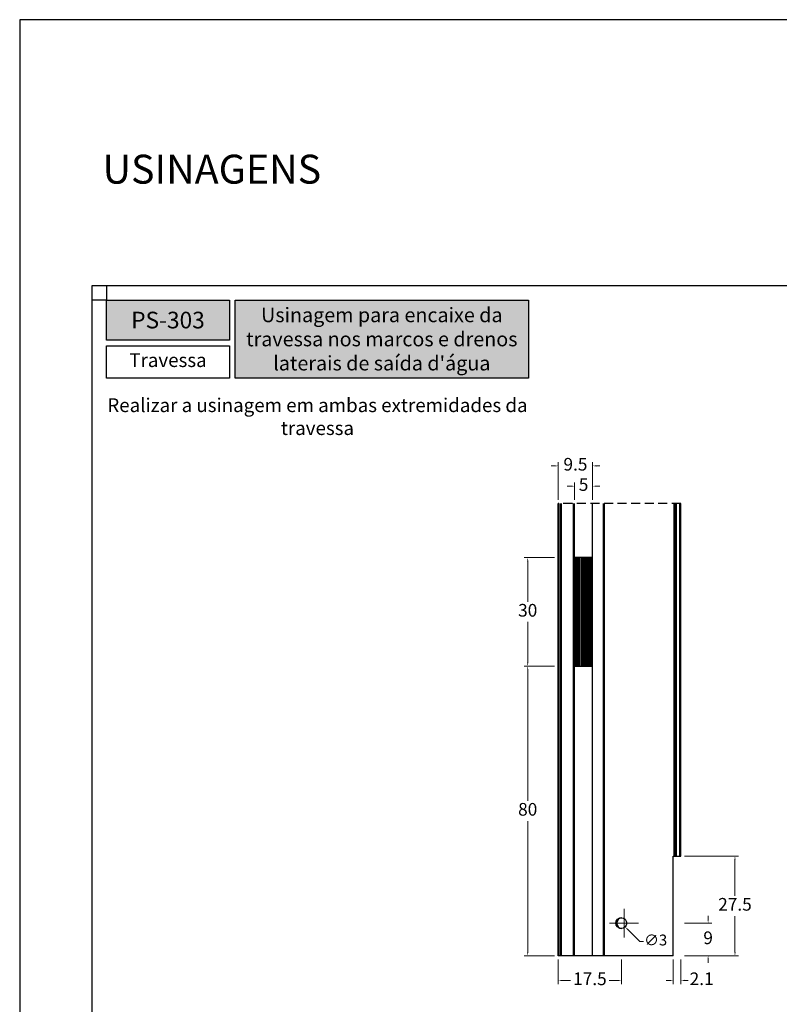
# Model space of a CAD drawing. Units: millimetres. Extents: x 0 to 2620, y 0 to 594.
# Drawn here: x 0 to 210, y 322 to 594 of the extents above; entities that cross this region are included whole.
import ezdxf

# ---------------------------------------------------------------- set-up
doc = ezdxf.new("R2010")
doc.units = ezdxf.units.MM
doc.linetypes.add('DASHED', pattern=[0.75, 0.5, -0.25])
doc.layers.add('Layer 1', color=7, linetype='Continuous')
doc.layers.add('Layout', color=9, linetype='Continuous')
doc.layers.add('Layout 2 - Gride', color=253, linetype='Continuous', plot=False)
doc.styles.add('Perfil-01', font='txt')
doc.dimstyles.new('New_Cota-Perfil 1-2', dxfattribs={"dimtxt": 1.3, "dimasz": 2, "dimexe": 1, "dimexo": 1, "dimgap": 1, "dimtad": 0, "dimtih": 1, "dimtoh": 1, "dimdec": 1, "dimzin": 11, "dimdsep": 46, "dimtxsty": 'Perfil-01', "dimcen": 0.09, "dimadec": 1, "dimazin": 3, "dimtfac": 1, "dimtdec": 1, "dimtofl": 0, "dimtmove": 0, "dimatfit": 1, "dimfxl": 1, "dimfrac": 2, "dimtzin": 11, "dimlwd": 0, "dimlwe": 0, "dimarcsym": 0})

# ---------------------------------------------------------------- blocks, each defined once
blk = doc.blocks.new('SW_CENTERMARKSYMBOL_0')
at = {"color": 0, "linetype": 'Continuous', "lineweight": 18}
for p, q in [((0, 2.5), (0, 4)), ((-2.5, 0), (-4, 0)), ((0, 0), (-2.5, 0)), ((0, 0), (0, 2.5)), ((0, 0), (0, -2.5)), ((0, 0), (2.5, 0)), ((2.5, 0), (4, 0)), ((0, -2.5), (0, -4))]:
    blk.add_line(p, q, dxfattribs=at)
blk = doc.blocks.new('*D14')
at = {"color": 0, "lineweight": 0}
for p, q in [((148.89, 334.35), (148.89, 327.52)), ((166.39, 334.35), (166.39, 327.52)), ((149.89, 328.52), (152.31, 328.52)), ((165.39, 328.52), (162.97, 328.52))]:
    blk.add_line(p, q, dxfattribs=at)
at = {"color": 0}
for points in [[(149.89, 328.69), (149.89, 328.36), (148.89, 328.52)], [(165.39, 328.36), (165.39, 328.69), (166.39, 328.52)]]:
    blk.add_solid(points, dxfattribs=at)
at = {"layer": 'Defpoints', "color": 0}
for p in [(148.89, 335.35), (166.39, 335.35), (166.39, 328.52)]:
    blk.add_point(p, dxfattribs=at)
at = {"color": 0, "insert": (157.64, 328.52), "char_height": 3.5, "attachment_point": 5, "style": 'Perfil-01'}
blk.add_mtext('17.5', dxfattribs=at)
blk = doc.blocks.new('*D15')
at = {"color": 0, "lineweight": 0}
for p, q in [((166.22, 344.35), (166.4, 344.35)), ((166.31, 344.26), (166.31, 344.44)), ((171.47, 339.3), (168.1, 342.6)), ((172.47, 339.3), (171.47, 339.3))]:
    blk.add_line(p, q, dxfattribs=at)
at = {"color": 0}
blk.add_solid([(168.21, 342.72), (167.98, 342.48), (167.38, 343.3)], dxfattribs=at)
at = {"layer": 'Defpoints', "color": 0}
for p in [(165.24, 345.4), (167.38, 343.3)]:
    blk.add_point(p, dxfattribs=at)
at = {"color": 0, "insert": (175.82, 339.3), "char_height": 3, "attachment_point": 5, "style": 'Perfil-01'}
blk.add_mtext('∅3', dxfattribs=at)
blk = doc.blocks.new('*D16')
at = {"color": 0, "lineweight": 0}
for p, q in [((190.32, 345.35), (190.32, 346.35)), ((183.79, 344.35), (191.32, 344.35)), ((183.79, 335.35), (191.32, 335.35)), ((190.32, 334.35), (190.32, 333.35))]:
    blk.add_line(p, q, dxfattribs=at)
at = {"color": 0}
for points in [[(190.15, 345.35), (190.48, 345.35), (190.32, 344.35)], [(190.48, 334.35), (190.15, 334.35), (190.32, 335.35)]]:
    blk.add_solid(points, dxfattribs=at)
at = {"layer": 'Defpoints', "color": 0}
for p in [(182.79, 344.35), (190.32, 344.35), (182.79, 335.35)]:
    blk.add_point(p, dxfattribs=at)
at = {"color": 0, "insert": (190.32, 339.85), "char_height": 3.5, "attachment_point": 5, "style": 'Perfil-01'}
blk.add_mtext('9', dxfattribs=at)
blk = doc.blocks.new('*D17')
at = {"color": 0, "lineweight": 0}
for p, q in [((183.79, 362.85), (198.74, 362.85)), ((197.74, 361.85), (197.74, 351.87)), ((197.74, 336.35), (197.74, 346.32)), ((183.79, 335.35), (198.74, 335.35))]:
    blk.add_line(p, q, dxfattribs=at)
at = {"color": 0}
for points in [[(197.91, 361.85), (197.58, 361.85), (197.74, 362.85)], [(197.58, 336.35), (197.91, 336.35), (197.74, 335.35)]]:
    blk.add_solid(points, dxfattribs=at)
at = {"layer": 'Defpoints', "color": 0}
for p in [(182.79, 362.85), (182.79, 335.35), (197.74, 335.35)]:
    blk.add_point(p, dxfattribs=at)
at = {"color": 0, "insert": (197.74, 349.1), "char_height": 3.5, "attachment_point": 5, "style": 'Perfil-01'}
blk.add_mtext('27.5', dxfattribs=at)
blk = doc.blocks.new('*D18')
at = {"color": 0, "lineweight": 0}
for p, q in [((180.69, 334.35), (180.69, 327.52)), ((182.79, 334.35), (182.79, 327.52)), ((179.69, 328.52), (178.69, 328.52)), ((183.79, 328.52), (184.79, 328.52))]:
    blk.add_line(p, q, dxfattribs=at)
at = {"color": 0}
for points in [[(179.69, 328.36), (179.69, 328.69), (180.69, 328.52)], [(183.79, 328.69), (183.79, 328.36), (182.79, 328.52)]]:
    blk.add_solid(points, dxfattribs=at)
at = {"layer": 'Defpoints', "color": 0}
for p in [(180.69, 335.35), (182.79, 335.35), (182.79, 328.52)]:
    blk.add_point(p, dxfattribs=at)
at = {"color": 0, "insert": (188.53, 328.52), "char_height": 3.5, "attachment_point": 5, "style": 'Perfil-01'}
blk.add_mtext('2.1', dxfattribs=at)
blk = doc.blocks.new('*D22')
at = {"color": 0, "lineweight": 0}
for p, q in [((147.89, 415.35), (139.44, 415.35)), ((140.44, 414.35), (140.44, 378.12)), ((140.44, 336.35), (140.44, 372.57)), ((147.89, 335.35), (139.44, 335.35))]:
    blk.add_line(p, q, dxfattribs=at)
at = {"color": 0}
for points in [[(140.61, 414.35), (140.28, 414.35), (140.44, 415.35)], [(140.28, 336.35), (140.61, 336.35), (140.44, 335.35)]]:
    blk.add_solid(points, dxfattribs=at)
at = {"layer": 'Defpoints', "color": 0}
for p in [(140.44, 415.35), (148.89, 415.35), (148.89, 335.35)]:
    blk.add_point(p, dxfattribs=at)
at = {"color": 0, "insert": (140.44, 375.35), "char_height": 3.5, "attachment_point": 5, "style": 'Perfil-01'}
blk.add_mtext('80', dxfattribs=at)
blk = doc.blocks.new('*D23')
at = {"color": 0, "lineweight": 0}
for p, q in [((147.89, 445.35), (139.44, 445.35)), ((140.44, 444.35), (140.44, 433.12)), ((140.44, 416.35), (140.44, 427.57)), ((147.89, 415.35), (139.44, 415.35))]:
    blk.add_line(p, q, dxfattribs=at)
at = {"color": 0}
for points in [[(140.61, 444.35), (140.28, 444.35), (140.44, 445.35)], [(140.28, 416.35), (140.61, 416.35), (140.44, 415.35)]]:
    blk.add_solid(points, dxfattribs=at)
at = {"layer": 'Defpoints', "color": 0}
for p in [(140.44, 445.35), (148.89, 445.35), (148.89, 415.35)]:
    blk.add_point(p, dxfattribs=at)
at = {"color": 0, "insert": (140.44, 430.35), "char_height": 3.5, "attachment_point": 5, "style": 'Perfil-01'}
blk.add_mtext('30', dxfattribs=at)
blk = doc.blocks.new('*D24')
at = {"color": 0, "lineweight": 0}
for p, q in [((153.39, 461.35), (153.39, 466.1)), ((158.39, 461.35), (158.39, 466.1)), ((152.39, 465.1), (151.39, 465.1)), ((159.39, 465.1), (160.39, 465.1))]:
    blk.add_line(p, q, dxfattribs=at)
at = {"color": 0}
for points in [[(152.39, 464.93), (152.39, 465.27), (153.39, 465.1)], [(159.39, 465.27), (159.39, 464.93), (158.39, 465.1)]]:
    blk.add_solid(points, dxfattribs=at)
at = {"layer": 'Defpoints', "color": 0}
for p in [(153.39, 465.1), (153.39, 460.35), (158.39, 460.35)]:
    blk.add_point(p, dxfattribs=at)
at = {"color": 0, "insert": (155.89, 465.1), "char_height": 3.5, "attachment_point": 5, "style": 'Perfil-01'}
blk.add_mtext('5', dxfattribs=at)
blk = doc.blocks.new('*D25')
at = {"color": 0, "lineweight": 0}
for p, q in [((147.89, 470.7), (146.89, 470.7)), ((148.89, 461.35), (148.89, 471.7)), ((158.39, 461.35), (158.39, 471.7)), ((159.39, 470.7), (160.39, 470.7))]:
    blk.add_line(p, q, dxfattribs=at)
at = {"color": 0}
for points in [[(147.89, 470.53), (147.89, 470.86), (148.89, 470.7)], [(159.39, 470.86), (159.39, 470.53), (158.39, 470.7)]]:
    blk.add_solid(points, dxfattribs=at)
at = {"layer": 'Defpoints', "color": 0}
for p in [(148.89, 470.7), (148.89, 460.35), (158.39, 460.35)]:
    blk.add_point(p, dxfattribs=at)
at = {"color": 0, "insert": (153.64, 470.7), "char_height": 3.5, "attachment_point": 5, "style": 'Perfil-01'}
blk.add_mtext('9.5', dxfattribs=at)

msp = doc.modelspace()

# ---------------------------------------------------------------- hatches: boundary and pattern name
at = {"true_color": 0x58595a}
h = msp.add_hatch(color=251, dxfattribs=at)
h.dxf.hatch_style = 1
h.paths.add_polyline_path([(164.816, 344.348, -0.4365891), (166.423, 345.842, 0.3878321), (165.059, 344.348)])
h.paths.add_polyline_path([(164.816, 344.348), (165.059, 344.348, 0.3819429), (166.393, 342.856, -0.4294923)])
at = {"layer": 'Layer 1', "true_color": 0x94ad49}
h = msp.add_hatch(color=55, dxfattribs=at)
h.dxf.hatch_style = 1
h.paths.add_polyline_path([(24, 516.517), (24, 505.484), (58, 505.484), (58, 516.517)])
h.paths.add_polyline_path([(59.6, 516.517), (59.6, 494.982), (140.628, 494.982), (140.628, 516.517)])

# ---------------------------------------------------------------- linework, layer by layer
at = {"color": 7, "linetype": 'Continuous'}
for p, q in [((148.886, 460.348), (148.886, 335.348)), ((148.886, 335.348), (148.886, 460.348)), ((148.974, 335.348), (148.974, 460.348)), ((149.398, 335.348), (149.398, 460.348)), ((149.485, 335.348), (149.485, 460.348)), ((149.485, 335.348), (149.485, 460.348)), ((149.785, 335.348), (149.785, 460.348)), ((153.086, 335.348), (153.086, 460.348)), ((153.386, 335.348), (153.386, 460.348)), ((158.386, 445.348), (158.386, 460.348)), ((161.386, 335.348), (161.386, 460.348)), ((161.644, 335.348), (161.644, 460.348)), ((180.886, 460.348), (180.886, 362.848)), ((180.974, 362.848), (180.974, 460.348)), ((181.198, 362.848), (181.198, 460.348)), ((181.286, 362.848), (181.286, 460.348)), ((181.586, 362.848), (181.586, 460.348)), ((182.486, 362.848), (182.486, 460.348)), ((182.786, 362.848), (182.786, 460.348)), ((158.386, 445.348), (153.386, 445.348)), ((158.386, 415.348), (158.386, 445.348)), ((153.386, 415.348), (158.386, 415.348)), ((158.386, 335.348), (158.386, 415.348)), ((180.686, 335.348), (180.686, 362.848)), ((180.686, 362.848), (180.886, 362.848)), ((180.886, 362.848), (180.974, 362.848)), ((180.974, 362.848), (181.198, 362.848)), ((181.198, 362.848), (181.286, 362.848)), ((181.286, 362.848), (181.586, 362.848)), ((181.586, 362.848), (182.486, 362.848)), ((182.486, 362.848), (182.786, 362.848)), ((148.974, 335.348), (148.886, 335.348)), ((149.398, 335.348), (148.974, 335.348)), ((149.485, 335.348), (149.398, 335.348)), ((149.785, 335.348), (149.485, 335.348)), ((153.086, 335.348), (149.785, 335.348)), ((153.386, 335.348), (153.086, 335.348)), ((158.386, 335.348), (153.386, 335.348)), ((161.386, 335.348), (158.386, 335.348)), ((161.644, 335.348), (161.386, 335.348)), ((180.686, 335.348), (161.644, 335.348))]:
    msp.add_line(p, q, dxfattribs=at)
at = {"linetype": 'DASHED', "ltscale": 5}
msp.add_line((182.786, 460.348), (148.886, 460.348), dxfattribs=at)
at = {"color": 251, "linetype": 'Continuous', "true_color": 0x58595a}
for p, q in [((153.699, 415.348), (153.699, 445.348)), ((154.053, 415.348), (154.053, 445.348)), ((154.419, 415.348), (154.419, 445.348)), ((154.785, 415.348), (154.785, 445.348)), ((155.239, 415.348), (155.239, 445.348)), ((155.605, 415.348), (155.605, 445.348)), ((155.971, 415.348), (155.971, 445.348)), ((156.337, 415.348), (156.337, 445.348)), ((156.703, 415.348), (156.703, 445.348)), ((157.057, 415.348), (157.057, 445.348)), ((157.423, 415.348), (157.423, 445.348)), ((157.789, 415.348), (157.789, 445.348)), ((158.155, 415.348), (158.155, 445.348))]:
    msp.add_line(p, q, dxfattribs=at)
at = {"color": 7, "linetype": 'Continuous'}
msp.add_circle((166.312, 344.35), 1.496, dxfattribs=at)
msp.add_arc((166.559, 344.348), 1.501, 95.16935, 264.83065, dxfattribs=at)
at = {"layer": 'Layer 1', "color": 55, "true_color": 0x94ad49}
for points in [[(24, 516.517), (58, 516.517), (58, 505.484), (24, 505.484)], [(59.6, 516.517), (140.628, 516.517), (140.628, 494.982), (59.6, 494.982)], [(24, 503.884), (58, 503.884), (58, 494.982), (24, 494.982)]]:
    msp.add_lwpolyline(points, close=True, dxfattribs=at)
at = {"layer": 'Layout', "flags": 128}
msp.add_lwpolyline([(0, 0), (420, 0), (420, 594), (0, 594), (0, 0)], dxfattribs=at)
at = {"layer": 'Layout 2 - Gride'}
for points in [[(20, 520.517), (400, 520.517), (400, 57.483), (20, 57.483)], [(24, 516.517), (20, 516.517), (20, 520.517), (24, 520.517)]]:
    msp.add_lwpolyline(points, close=True, dxfattribs=at)

# ---------------------------------------------------------------- block references
at = {"color": 7, "linetype": 'Continuous'}
msp.add_blockref('SW_CENTERMARKSYMBOL_0', (167.086, 344.348), dxfattribs=at)

# ---------------------------------------------------------------- texts
at = {"color": 7, "insert": (22.907, 556.693), "char_height": 8, "width": 99.543, "attachment_point": 1, "style": 'Perfil-01'}
msp.add_mtext('USINAGENS', dxfattribs=at)
at = {"color": 7, "true_color": 0xffffff, "attachment_point": 5, "style": 'Perfil-01'}
for s, insert, char_height, width in [("{\\fTitillium Web|b1|i0|c0|p2;\\C7;\\c16448250;Usinagem para encaixe da travessa nos marcos e drenos laterais de saída d'água}", (100.114, 505.749), 4, 81.02784), ('\\pxqc;{\\fTitillium Web|b1|i0|c0|p2;\\C7;\\c16448250;PS-303}', (41, 511), 4.6, 34)]:
    msp.add_mtext(s, dxfattribs=dict(at, insert=insert, char_height=char_height, width=width))

# ---------------------------------------------------------------- dimensions: what is measured, and where the dimension line sits
at = {"color": 7}
for base, p1, p2, picture, middle in [((148.886, 470.696), (158.386, 460.348), (148.886, 460.348), '*D25', (153.636, 470.696)), ((153.386, 465.099), (158.386, 460.348), (153.386, 460.348), '*D24', (155.886, 465.099)), ((166.386, 328.523), (148.886, 335.348), (166.386, 335.348), '*D14', (157.636, 328.523)), ((182.786, 328.523), (180.686, 335.348), (182.786, 335.348), '*D18', (188.526, 328.523))]:
    dim = msp.add_linear_dim(base=base, p1=p1, p2=p2, dimstyle='New_Cota-Perfil 1-2', override={"dimtxt": 3.5, "dimasz": 1}, dxfattribs=at)
    dim.commit()
    dim.dimension.update_dxf_attribs({"geometry": picture, "text_midpoint": middle})
for base, p1, p2, picture, middle in [((140.442, 445.348), (148.886, 415.348), (148.886, 445.348), '*D23', (140.442, 430.348)), ((140.442, 415.348), (148.886, 335.348), (148.886, 415.348), '*D22', (140.442, 375.348)), ((197.745, 335.348), (182.786, 362.848), (182.786, 335.348), '*D17', (197.745, 349.098)), ((190.316, 344.348), (182.786, 335.348), (182.786, 344.348), '*D16', (190.316, 339.848))]:
    dim = msp.add_linear_dim(base=base, p1=p1, p2=p2, angle=90, dimstyle='New_Cota-Perfil 1-2', override={"dimtxt": 3.5, "dimasz": 1}, dxfattribs=at)
    dim.commit()
    dim.dimension.update_dxf_attribs({"geometry": picture, "text_midpoint": middle})
dim = msp.add_diameter_dim_2p(p1=(165.244, 345.398), p2=(167.381, 343.303), dimstyle='New_Cota-Perfil 1-2', override={"dimtxt": 3, "dimasz": 1}, dxfattribs=at)
dim.commit()
dim.dimension.update_dxf_attribs({"geometry": '*D15', "text_midpoint": (175.815, 339.298), "dimtype": 163})

# ---------------------------------------------------------------- next in the draw order: texts
at = {"layer": 'Layer 1', "color": 55, "true_color": 0x94ad49, "char_height": 3.8, "attachment_point": 5, "style": 'Perfil-01', "bg_fill": 2}
for s, insert, width in [('Travessa', (41, 499.433), 34), ('Realizar a usinagem em ambas extremidades da travessa', (82.314, 483.815), 116.62784)]:
    msp.add_mtext(s, dxfattribs=dict(at, insert=insert, width=width))

doc.saveas('drawing.dxf')
